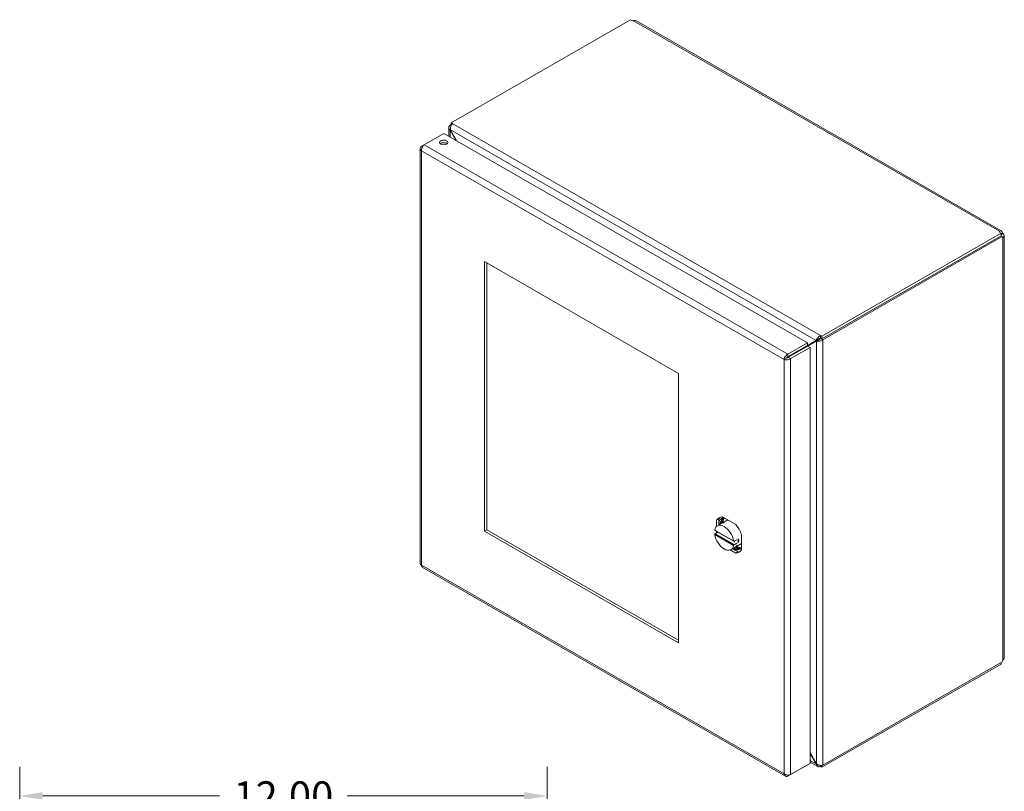
# Model space of a CAD drawing. Units: inches. Extents: x 5.3 to 89.2, y 3.2 to 57.5.
# Drawn here: x 66.8 to 89.2, y 40 to 57.5 of the extents above; entities that cross this region are included whole.
import ezdxf

# ---------------------------------------------------------------- set-up
doc = ezdxf.new("R2010")
doc.units = ezdxf.units.IN
doc.header["$LTSCALE"] = 5.333333
doc.header["$MEASUREMENT"] = 0
for name, color, linetype, lineweight in [('Dimension (ANSI)', 7, 'Continuous', 5), ('Visible (ANSI)', 7, 'Continuous', 5), ('Visible Narrow (ANSI)', 7, 'Continuous', 5)]:
    doc.layers.add(name, color=color, linetype=linetype, lineweight=lineweight)
doc.styles.add('Note Text (ANSI)', font='RomanS.shx')
doc.dimstyles.new('Default (ANSI)', dxfattribs={"dimscale": 5.333333, "dimtxt": 0.125, "dimasz": 0.098425, "dimexe": 0.125, "dimexo": 0.0625, "dimgap": 0.031496, "dimtad": 0, "dimtih": 1, "dimtoh": 1, "dimrnd": 1e-08, "dimzin": 0, "dimdsep": 46, "dimtxsty": 'Note Text (ANSI)', "dimcen": 0.09, "dimdle": 0.393701, "dimclrd": 256, "dimclre": 256, "dimclrt": 256, "dimadec": 0, "dimazin": 0, "dimtfac": 0.96, "dimtofl": 0, "dimtmove": 0, "dimatfit": 3, "dimfxl": 1, "dimtolj": 1, "dimtzin": 4, "dimlwd": -1, "dimlwe": -1, "dimarcsym": 0})

# ---------------------------------------------------------------- blocks, each defined once
blk = doc.blocks.new('*D6')
at = {"layer": 'Defpoints', "color": 0}
for p in [(78.812, 39.865), (66.812, 36.251), (78.812, 36.251)]:
    blk.add_point(p, dxfattribs=at)
at = {"layer": 'Dimension (ANSI)'}
for p, q in [((66.812, 36.584), (66.812, 40.532)), ((78.812, 36.584), (78.812, 40.532)), ((67.336, 39.865), (71.358, 39.865)), ((78.287, 39.865), (74.265, 39.865))]:
    blk.add_line(p, q, dxfattribs=at)
for points in [[(67.336, 39.953), (67.336, 39.778), (66.812, 39.865)], [(78.287, 39.953), (78.287, 39.778), (78.812, 39.865)]]:
    blk.add_solid(points, dxfattribs=at)
at = {"layer": 'Dimension (ANSI)', "insert": (72.812, 39.865), "char_height": 0.6667, "attachment_point": 5, "style": 'Note Text (ANSI)'}
blk.add_mtext('\\A1;12.00', dxfattribs=at)

msp = doc.modelspace()

# ---------------------------------------------------------------- linework, layer by layer
at = {"layer": 'Visible (ANSI)'}
for p, q in [((76.6335, 55.1853), (80.7134, 57.5348)), ((80.8452, 57.5103), (89.1473, 52.7294)), ((76.6335, 55.1501), (76.6073, 55.135)), ((76.6073, 55.135), (76.6285, 55.1228)), ((76.6073, 55.1309), (76.6073, 55.135)), ((76.6335, 55.1853), (76.6675, 55.1658)), ((76.6335, 55.1316), (76.6335, 55.1853)), ((76.0187, 54.69), (76.4605, 54.9444)), ((76.4605, 54.9444), (84.7371, 50.1782)), ((76.5765, 54.8776), (76.5765, 55.0805)), ((76.6152, 55.0241), (76.6073, 55.0196)), ((76.6073, 55.0196), (76.7456, 54.7802)), ((76.7612, 54.7712), (76.6151, 55.0242)), ((76.0172, 54.6888), (75.9586, 54.6551)), ((75.9277, 54.604), (75.9277, 45.1534)), ((75.9795, 54.643), (75.9586, 54.6551)), ((89.1463, 52.6786), (85.0665, 50.3291)), ((89.1061, 52.711), (89.1061, 52.7178)), ((89.1463, 52.6181), (89.1463, 52.6786)), ((89.1463, 52.6549), (89.1805, 52.6746)), ((89.1463, 52.6413), (89.1864, 52.6644)), ((89.1463, 52.6181), (85.0665, 50.2686)), ((85.0926, 50.2487), (89.1711, 52.5973)), ((89.1711, 52.5973), (89.1406, 52.6148)), ((89.1864, 52.5786), (89.1806, 52.582)), ((89.2172, 52.6085), (89.2172, 43.0097)), ((77.3867, 45.8965), (77.3867, 52.0281)), ((77.3867, 52.0281), (81.8062, 49.4831)), ((77.4391, 51.998), (77.4391, 45.9266)), ((84.936, 50.2325), (84.5103, 49.9855)), ((84.5626, 50.0156), (84.9883, 50.2626)), ((84.7454, 50.1039), (84.9438, 50.219)), ((84.9883, 50.2626), (84.936, 50.2325)), ((84.9961, 50.2491), (84.9438, 50.219)), ((85.0325, 50.3487), (85.0665, 50.3291)), ((85.0665, 50.2686), (85.0325, 50.2882)), ((85.0403, 50.2788), (85.0446, 50.2812)), ((85.0403, 50.2788), (85.0926, 50.2487)), ((85.0403, 50.2747), (85.0403, 50.2788)), ((85.0665, 50.3291), (85.0665, 50.2686)), ((85.0926, 50.2487), (85.0926, 50.2445)), ((84.7371, 50.1782), (84.2953, 49.9238)), ((84.2953, 49.8633), (84.7371, 50.1177)), ((84.3031, 49.8498), (84.7449, 50.1042)), ((84.3555, 49.8196), (84.7972, 50.074)), ((84.5103, 49.9855), (84.5626, 50.0156)), ((84.7371, 50.1177), (84.7371, 50.1782)), ((84.7449, 50.1042), (84.7972, 50.074)), ((84.7972, 50.074), (84.7972, 40.6069)), ((84.2589, 49.8333), (84.2066, 49.8031)), ((84.2664, 49.8447), (84.4138, 49.9296)), ((84.2963, 49.8439), (84.2874, 49.8388)), ((84.2953, 49.8633), (84.2953, 49.9238)), ((84.3031, 49.8498), (84.3555, 49.8196)), ((81.8062, 49.4831), (81.8062, 43.3515)), ((82.6724, 46.1434), (82.7247, 46.1736)), ((82.7247, 46.1736), (82.7247, 46.0329)), ((82.8049, 46.2203), (83.1056, 46.0472)), ((82.6724, 46.0005), (82.6724, 46.1434)), ((82.7592, 46.0527), (82.6886, 46.0121)), ((82.9275, 46.1497), (82.7991, 46.0757)), ((77.3867, 45.8965), (77.4391, 45.9266)), ((81.8062, 43.3515), (77.3867, 45.8965)), ((77.4391, 45.9266), (81.8062, 43.4118)), ((82.6303, 45.9117), (83.064, 45.662)), ((82.6941, 45.8681), (82.6376, 45.8356)), ((82.6724, 45.8556), (82.6724, 45.8875)), ((83.1726, 45.7202), (83.156, 45.7106)), ((83.2381, 45.8177), (83.2381, 45.47)), ((83.0696, 45.5137), (82.9991, 45.4731)), ((83.0352, 45.4939), (83.1579, 45.4233)), ((83.1317, 45.6966), (83.0724, 45.6624)), ((83.1317, 45.6194), (83.0724, 45.5852)), ((83.2381, 45.6107), (83.1095, 45.5366)), ((83.1726, 45.6429), (83.156, 45.6334)), ((83.1726, 45.6429), (83.1594, 45.6505)), ((83.1056, 45.3931), (82.981, 45.4648)), ((83.1056, 45.3931), (83.1579, 45.4233)), ((75.9733, 45.0745), (84.2357, 40.3166)), ((85.0665, 40.5186), (89.1463, 42.868)), ((89.1711, 42.9175), (85.0926, 40.5689)), ((89.1463, 42.868), (89.1463, 42.9033)), ((84.9438, 40.5986), (84.7972, 40.8524)), ((84.7972, 40.8343), (84.936, 40.594)), ((84.2953, 40.3176), (84.7371, 40.572)), ((84.7972, 40.6069), (84.3555, 40.3525)), ((84.7371, 40.5723), (84.7371, 40.572)), ((84.9735, 40.5367), (84.7972, 40.6382)), ((84.9438, 40.5986), (84.936, 40.594)), ((85.0665, 40.5632), (85.0665, 40.5186)), ((85.0926, 40.5689), (85.0889, 40.571)), ((85.0926, 40.573), (85.0926, 40.5689)), ((84.2953, 40.3422), (84.2953, 40.3176)), ((85.0665, 40.5186), (85.0325, 40.5381))]:
    msp.add_line(p, q, dxfattribs=at)
for centre, major_axis, ratio, start_param, end_param in [((80.7756, 57.5506), (-0.068, 0), 0.5758617, 0.4163911, 1.6578025), ((76.4605, 54.6803), (-0.094, 0), 0.5758617, 3.7345495, 5.6902285), ((89.1738, 52.7144), (-0.068, 0), 0.5758617, 6.1961792, 7.4375905), ((89.2173, 52.6891), (0.0339, -0.0589), 0.5780931, 4.6273165, 4.8013288), ((89.2173, 52.639), (-0.0339, -0.0589), 0.5780931, 5.7709745, 6.3682578), ((85.0104, 50.2754), (0.0312, 0.0181), 0.0016725, 0.7844313, 2.3552276), ((85.0182, 50.2618), (-0.0312, -0.0181), 0.0016725, 3.9260239, 5.4968203), ((84.4882, 49.9728), (-0.1052, -0.0608), 0.0016725, 0.7844313, 2.3552276), ((82.9552, 45.8067), (-0.2261, 0.3926), 0.5780931, 5.9882967, 6.5819413), ((83.0075, 45.8368), (-0.2261, 0.3926), 0.5780931, 0.1155439, 0.298756), ((83.1222, 45.9029), (-0.2161, 0.3753), 0.5780931, 0.5410647, 0.7696104), ((82.8439, 45.7426), (-0.1552, 0.2695), 0.5780931, 4.132867, 6.8665747), ((82.9552, 45.8067), (0.2261, -0.3926), 0.5780931, 1.2759077, 1.8695524), ((82.8439, 45.7426), (0.1552, -0.2695), 0.5780931, 4.132867, 6.8665747), ((82.9552, 45.8067), (-0.1552, 0.2695), 0.5780931, 3.7764355, 4.0814135), ((83.1222, 45.9029), (-0.2161, 0.3753), 0.5780931, 2.3719822, 2.6644874), ((82.9552, 45.8067), (0.2261, -0.3926), 0.5780931, 5.9882967, 6.5819413), ((83.0075, 45.8368), (0.2261, -0.3926), 0.5780931, 5.9882967, 6.1676414), ((89.2173, 42.9291), (0.0339, 0.0589), 0.5780931, 1.4818565, 2.0791397)]:
    msp.add_ellipse(centre, major_axis=major_axis, ratio=ratio, start_param=start_param, end_param=end_param, dxfattribs=at)
msp.add_ellipse((76.4605, 54.7408), major_axis=(0.094, 0), ratio=0.5758617, dxfattribs=at)
for points, knots in [([(80.8452, 57.5103), (80.8325, 57.5174), (80.8123, 57.5175), (80.7922, 57.5138), (80.7886, 57.5132), (80.785, 57.5124), (80.7815, 57.5116)], [0.00158308, 0.00158308, 0.00158308, 0.00158308, 0.59218918, 0.59218918, 0.59218918, 0.69839201, 0.69839201, 0.69839201, 0.69839201]), ([(76.6073, 55.1309), (76.5813, 55.1159), (76.5705, 55.0875), (76.5802, 55.0593), (76.585, 55.0453), (76.5944, 55.0315), (76.6073, 55.0196)], [0, 0, 0, 0, 1.0506506, 1.0506506, 1.0506506, 1.5707963, 1.5707963, 1.5707963, 1.5707963]), ([(76.6151, 55.0242), (76.6074, 55.0587), (76.6146, 55.1012), (76.6334, 55.1314), (76.6427, 55.1464), (76.6546, 55.1584), (76.6675, 55.1658)], [-1.5707963, -1.5707963, -1.5707963, -1.5707963, -0.5201457, -0.5201457, -0.5201457, 0, 0, 0, 0]), ([(75.9586, 54.5529), (75.9552, 54.5862), (75.9681, 54.6281), (75.9889, 54.6583), (75.998, 54.6714), (76.0083, 54.6824), (76.0187, 54.69)], [0, 0, 0, 0, 1.0950581, 1.0950581, 1.0950581, 1.5707963, 1.5707963, 1.5707963, 1.5707963]), ([(75.9586, 54.6551), (75.9314, 54.6356), (75.921, 54.6072), (75.9327, 54.5822), (75.9378, 54.5714), (75.9468, 54.5613), (75.9586, 54.5529)], [0, 0, 0, 0, 1.0950581, 1.0950581, 1.0950581, 1.5707963, 1.5707963, 1.5707963, 1.5707963]), ([(89.1061, 52.7178), (89.1144, 52.7302), (89.1299, 52.7372), (89.144, 52.7311), (89.1581, 52.725), (89.1696, 52.7061), (89.177, 52.685), (89.1783, 52.6816), (89.1794, 52.6781), (89.1805, 52.6746)], [2.4432006, 2.4432006, 2.4432006, 2.4432006, 3.0882955, 3.0882955, 3.0882955, 3.7337818, 3.7337818, 3.7337818, 3.8399847, 3.8399847, 3.8399847, 3.8399847]), ([(89.1864, 52.6644), (89.2014, 52.6481), (89.2152, 52.629), (89.217, 52.6125), (89.2188, 52.596), (89.2082, 52.5833), (89.1937, 52.5798), (89.1913, 52.5792), (89.1889, 52.5788), (89.1864, 52.5786)], [-2.2691883, -2.2691883, -2.2691883, -2.2691883, -1.6240935, -1.6240935, -1.6240935, -0.9786071, -0.9786071, -0.9786071, -0.8724043, -0.8724043, -0.8724043, -0.8724043]), ([(85.0325, 50.3487), (85.0064, 50.3337), (84.9765, 50.3044), (84.9568, 50.2746), (84.947, 50.2599), (84.9398, 50.2452), (84.936, 50.2325)], [0, 0, 0, 0, 1.0506506, 1.0506506, 1.0506506, 1.5707963, 1.5707963, 1.5707963, 1.5707963]), ([(84.9438, 50.219), (84.9698, 50.2129), (85.0102, 50.2155), (85.0458, 50.2255), (85.0634, 50.2305), (85.0797, 50.2371), (85.0926, 50.2445)], [-1.5707963, -1.5707963, -1.5707963, -1.5707963, -0.5201457, -0.5201457, -0.5201457, 0, 0, 0, 0]), ([(84.2953, 49.9238), (84.2648, 49.9101), (84.235, 49.878), (84.2192, 49.8448), (84.2124, 49.8304), (84.2081, 49.8159), (84.2066, 49.8031)], [0, 0, 0, 0, 1.0950581, 1.0950581, 1.0950581, 1.5707963, 1.5707963, 1.5707963, 1.5707963]), ([(84.2066, 49.8031), (84.2338, 49.7913), (84.2765, 49.7892), (84.3131, 49.7998), (84.329, 49.8044), (84.3437, 49.8112), (84.3555, 49.8196)], [0, 0, 0, 0, 1.0950581, 1.0950581, 1.0950581, 1.5707963, 1.5707963, 1.5707963, 1.5707963]), ([(84.2589, 49.8333), (84.2634, 49.8433), (84.2772, 49.8578), (84.2926, 49.8626), (84.2935, 49.8628), (84.2944, 49.8631), (84.2953, 49.8633)], [0, 0, 0, 0, 1.4834748, 1.4834748, 1.4834748, 1.5707963, 1.5707963, 1.5707963, 1.5707963]), ([(84.2589, 49.8333), (84.2699, 49.8322), (84.2893, 49.8369), (84.3011, 49.8478), (84.3018, 49.8484), (84.3025, 49.8491), (84.3031, 49.8498)], [0, 0, 0, 0, 1.4834748, 1.4834748, 1.4834748, 1.5707963, 1.5707963, 1.5707963, 1.5707963]), ([(82.7247, 46.0977), (82.7321, 46.1197), (82.7421, 46.139), (82.7798, 46.1878), (82.8092, 46.2005), (82.8295, 46.2061)], [-1.09213242, -1.09213242, -1.09213242, -1.09213242, -0.96132108, -0.96132108, -0.69787498, -0.69787498, -0.69787498, -0.69787498]), ([(82.8373, 46.2016), (82.8244, 46.1947), (82.8126, 46.1858), (82.7876, 46.1605), (82.7757, 46.1425), (82.7579, 46.102), (82.7518, 46.08), (82.7478, 46.053), (82.7474, 46.05), (82.747, 46.047)], [0.77994841, 0.77994841, 0.77994841, 0.77994841, 0.96719439, 0.96719439, 1.2232482, 1.2232482, 1.4625436, 1.4625436, 1.49229673, 1.49229673, 1.49229673, 1.49229673]), ([(82.7614, 46.0581), (82.7627, 46.0684), (82.7645, 46.0783), (82.773, 46.1144), (82.7827, 46.138), (82.8033, 46.1694), (82.8119, 46.1797), (82.8267, 46.1932), (82.8321, 46.1975), (82.8377, 46.2014)], [1.72371997, 1.72371997, 1.72371997, 1.72371997, 1.82453506, 1.82453506, 2.10650915, 2.10650915, 2.27078678, 2.27078678, 2.35818675, 2.35818675, 2.35818675, 2.35818675]), ([(82.7889, 46.0724), (82.7892, 46.0746), (82.7895, 46.0768), (82.7919, 46.0935), (82.795, 46.1074), (82.8086, 46.1519), (82.8235, 46.1782), (82.843, 46.1984)], [-3.62601836, -3.62601836, -3.62601836, -3.62601836, -3.6043888, -3.6043888, -3.45909456, -3.45909456, -3.10941874, -3.10941874, -3.10941874, -3.10941874]), ([(82.8026, 46.0777), (82.8037, 46.087), (82.8051, 46.0961), (82.811, 46.1246), (82.817, 46.1427), (82.8311, 46.1726), (82.8388, 46.1849), (82.8475, 46.1957)], [1.7091556, 1.7091556, 1.7091556, 1.7091556, 1.80022159, 1.80022159, 2.00489546, 2.00489546, 2.17512469, 2.17512469, 2.17512469, 2.17512469]), ([(82.7435, 46.0437), (82.7497, 46.0496), (82.7564, 46.0549), (82.7801, 46.0703), (82.7991, 46.0771), (82.8278, 46.0811), (82.8371, 46.0815), (82.8463, 46.0811)], [2.21591204, 2.21591204, 2.21591204, 2.21591204, 2.3279896, 2.3279896, 2.58851583, 2.58851583, 2.70837436, 2.70837436, 2.70837436, 2.70837436]), ([(82.6303, 45.9117), (82.6295, 45.9122), (82.6288, 45.913), (82.6282, 45.9153), (82.6282, 45.9167), (82.6285, 45.9181)], [0.151986761, 0.151986761, 0.151986761, 0.151986761, 0.167283887, 0.167283887, 0.182626745, 0.182626745, 0.182626745, 0.182626745]), ([(82.6285, 45.8151), (82.6282, 45.8169), (82.6282, 45.8189), (82.6288, 45.8231), (82.6295, 45.8252), (82.6311, 45.8288), (82.6322, 45.8306), (82.6348, 45.8335), (82.6362, 45.8348), (82.6376, 45.8356)], [0.061064829, 0.061064829, 0.061064829, 0.061064829, 0.076407687, 0.076407687, 0.091750545, 0.091750545, 0.106798166, 0.106798166, 0.121845787, 0.121845787, 0.121845787, 0.121845787]), ([(83.0455, 45.4998), (83.0494, 45.4979), (83.0532, 45.4962), (83.0697, 45.489), (83.0822, 45.4846), (83.1048, 45.4787), (83.1149, 45.4768), (83.1356, 45.4745), (83.146, 45.4743), (83.1665, 45.4759), (83.1766, 45.4778), (83.2001, 45.4849), (83.213, 45.4914), (83.2294, 45.5034), (83.2338, 45.5072), (83.2381, 45.5113)], [0.10202722, 0.10202722, 0.10202722, 0.10202722, 0.14490604, 0.14490604, 0.28585309, 0.28585309, 0.40436815, 0.40436815, 0.53359447, 0.53359447, 0.66701727, 0.66701727, 0.86319551, 0.86319551, 0.94218039, 0.94218039, 0.94218039, 0.94218039]), ([(83.1379, 45.5748), (83.1353, 45.5698), (83.1324, 45.565), (83.1171, 45.5421), (83.1008, 45.5267), (83.073, 45.5113), (83.0636, 45.5074), (83.0539, 45.5047)], [5.14947469, 5.14947469, 5.14947469, 5.14947469, 5.22184963, 5.22184963, 5.50930806, 5.50930806, 5.64193701, 5.64193701, 5.64193701, 5.64193701]), ([(83.0592, 45.6701), (83.0595, 45.6683), (83.0601, 45.6666), (83.0617, 45.6637), (83.0628, 45.6626), (83.0651, 45.6613), (83.0665, 45.661), (83.0694, 45.6611), (83.071, 45.6616), (83.0724, 45.6624)], [0.061064829, 0.061064829, 0.061064829, 0.061064829, 0.076407687, 0.076407687, 0.091750545, 0.091750545, 0.106798166, 0.106798166, 0.121845787, 0.121845787, 0.121845787, 0.121845787]), ([(83.0724, 45.5852), (83.071, 45.5844), (83.0694, 45.5832), (83.0665, 45.5805), (83.0651, 45.5788), (83.0628, 45.5756), (83.0617, 45.5738), (83.0601, 45.5702), (83.0595, 45.5685), (83.0592, 45.5671)], [0.121845787, 0.121845787, 0.121845787, 0.121845787, 0.136893408, 0.136893408, 0.151941029, 0.151941029, 0.167283887, 0.167283887, 0.182626745, 0.182626745, 0.182626745, 0.182626745]), ([(83.2196, 45.4964), (83.207, 45.4902), (83.1933, 45.4861), (83.1618, 45.4818), (83.1438, 45.4823), (83.1043, 45.4895), (83.083, 45.4966), (83.0612, 45.507)], [2.44319285, 2.44319285, 2.44319285, 2.44319285, 2.63513955, 2.63513955, 2.85575564, 2.85575564, 3.09771235, 3.09771235, 3.09771235, 3.09771235]), ([(83.2381, 45.5091), (83.2268, 45.4969), (83.2138, 45.4871), (83.176, 45.4679), (83.149, 45.4626), (83.1044, 45.4652), (83.0883, 45.4681), (83.0719, 45.4727)], [-1.51277386, -1.51277386, -1.51277386, -1.51277386, -1.39891743, -1.39891743, -1.21605867, -1.21605867, -1.1193823, -1.1193823, -1.1193823, -1.1193823]), ([(83.0818, 45.6679), (83.0817, 45.6665), (83.0816, 45.6652), (83.0811, 45.6568), (83.0802, 45.6501), (83.079, 45.6439)], [4.76635659, 4.76635659, 4.76635659, 4.76635659, 4.78834507, 4.78834507, 4.90669443, 4.90669443, 4.90669443, 4.90669443]), ([(83.0913, 45.522), (83.106, 45.515), (83.1206, 45.5096), (83.1575, 45.4997), (83.1791, 45.4975), (83.2109, 45.5003), (83.222, 45.5026), (83.2325, 45.5062)], [0.11688611, 0.11688611, 0.11688611, 0.11688611, 0.28132342, 0.28132342, 0.53996274, 0.53996274, 0.68964865, 0.68964865, 0.68964865, 0.68964865]), ([(83.2381, 45.5117), (83.2376, 45.5116), (83.2371, 45.5114), (83.2215, 45.5074), (83.2052, 45.506), (83.1702, 45.5083), (83.1516, 45.5122), (83.1228, 45.5222), (83.113, 45.5263), (83.1032, 45.5309)], [2.55587432, 2.55587432, 2.55587432, 2.55587432, 2.56240628, 2.56240628, 2.7709429, 2.7709429, 2.98700172, 2.98700172, 3.0965102, 3.0965102, 3.0965102, 3.0965102]), ([(83.2381, 45.5138), (83.2268, 45.5122), (83.2151, 45.5118), (83.1829, 45.5137), (83.1516, 45.5185), (83.1111, 45.5375)], [-1.93912487, -1.93912487, -1.93912487, -1.93912487, -1.65784137, -1.65784137, -1.19226127, -1.19226127, -1.19226127, -1.19226127]), ([(75.9734, 45.0748), (75.9688, 45.0773), (75.9651, 45.0813), (75.9625, 45.0866), (75.9585, 45.0948), (75.9571, 45.106), (75.9586, 45.1188)], [0.78346445, 0.78346445, 0.78346445, 0.78346445, 1.09505807, 1.09505807, 1.09505807, 1.57079633, 1.57079633, 1.57079633, 1.57079633]), ([(89.1864, 42.9538), (89.2014, 42.9701), (89.2152, 42.9892), (89.217, 43.0057), (89.2172, 43.0071), (89.2172, 43.0084), (89.2172, 43.0097)], [0.87240432, 0.87240432, 0.87240432, 0.87240432, 1.51749917, 1.51749917, 1.51749917, 1.57079633, 1.57079633, 1.57079633, 1.57079633]), ([(84.936, 40.594), (84.9437, 40.5595), (84.9661, 40.5341), (84.9926, 40.5299), (85.0057, 40.5278), (85.0196, 40.5307), (85.0325, 40.5381)], [-1.5707963, -1.5707963, -1.5707963, -1.5707963, -0.5201457, -0.5201457, -0.5201457, 0, 0, 0, 0]), ([(85.0926, 40.573), (85.0666, 40.558), (85.0262, 40.5569), (84.9906, 40.5702), (84.973, 40.5768), (84.9567, 40.5867), (84.9438, 40.5986)], [0, 0, 0, 0, 1.0506506, 1.0506506, 1.0506506, 1.5707963, 1.5707963, 1.5707963, 1.5707963]), ([(84.2066, 40.369), (84.2099, 40.3357), (84.2294, 40.3124), (84.2569, 40.31), (84.2688, 40.309), (84.2821, 40.3117), (84.2953, 40.3176)], [0, 0, 0, 0, 1.0950581, 1.0950581, 1.0950581, 1.5707963, 1.5707963, 1.5707963, 1.5707963]), ([(84.3555, 40.3525), (84.3283, 40.3407), (84.2856, 40.3386), (84.249, 40.3492), (84.2331, 40.3538), (84.2184, 40.3606), (84.2066, 40.369)], [0, 0, 0, 0, 1.0950581, 1.0950581, 1.0950581, 1.5707963, 1.5707963, 1.5707963, 1.5707963])]:
    msp.add_open_spline(points, degree=3, knots=knots, dxfattribs=at)
for points in [[(76.6073, 55.1309), (76.6139, 55.1271), (76.6204, 55.1234), (76.6269, 55.1196)], [(89.1424, 52.6138), (89.1422, 52.6143), (89.142, 52.6149), (89.1418, 52.6155)], [(85.0325, 50.3487), (85.0325, 50.3285), (85.0325, 50.3084), (85.0325, 50.2882)], [(85.0403, 50.2747), (85.0577, 50.2646), (85.0752, 50.2546), (85.0926, 50.2445)], [(84.5083, 49.9859), (84.509, 49.9858), (84.5096, 49.9856), (84.5103, 49.9855)], [(82.695, 45.8607), (82.6944, 45.8656), (82.6938, 45.8705), (82.6934, 45.8754)], [(83.1589, 45.7123), (83.1616, 45.6868), (83.1614, 45.6621), (83.158, 45.6388)], [(75.9586, 45.1188), (75.9391, 45.1272), (75.9282, 45.1403), (75.928, 45.1534)], [(85.0325, 40.561), (85.0325, 40.5534), (85.0325, 40.5458), (85.0325, 40.5381)]]:
    msp.add_open_spline(points, degree=3, dxfattribs=at)
at = {"layer": 'Visible Narrow (ANSI)'}
for p, q in [((89.1061, 52.7178), (80.7815, 57.5116)), ((76.6675, 55.1658), (85.0325, 50.3487)), ((76.6073, 55.0196), (76.6073, 54.8598)), ((84.936, 50.2325), (76.6151, 55.0242)), ((76.0187, 54.69), (84.2953, 49.9238)), ((75.9586, 54.5529), (75.9586, 45.1188)), ((84.2066, 49.8031), (75.9586, 54.5529)), ((89.1864, 42.9538), (89.1864, 52.5786)), ((84.9438, 40.5986), (84.9438, 50.219)), ((85.0926, 50.2445), (85.0926, 40.573)), ((84.5089, 49.9863), (84.5103, 49.9855)), ((84.2066, 40.369), (84.2066, 49.8031)), ((84.3555, 49.8196), (84.3555, 40.3525)), ((84.4138, 49.9315), (84.4138, 49.9296)), ((82.6285, 45.9181), (83.0592, 45.6701)), ((83.0592, 45.5671), (82.6285, 45.8151)), ((83.0724, 45.5852), (82.6376, 45.8356)), ((75.9586, 45.1188), (84.2066, 40.369)), ((84.7972, 40.6739), (84.936, 40.594))]:
    msp.add_line(p, q, dxfattribs=at)

# ---------------------------------------------------------------- dimensions: what is measured, and where the dimension line sits
at = {"layer": 'Dimension (ANSI)'}
dim = msp.add_linear_dim(base=(78.8115, 39.8652), p1=(66.8115, 36.251), p2=(78.8115, 36.251), angle=180, dimstyle='Default (ANSI)', override={"dimtih": 0, "dimtoh": 0, "dimdec": 2, "dimtp": 0, "dimtm": 0, "dimtdec": 2, "dimatfit": 1}, dxfattribs=at)
dim.commit()
dim.dimension.update_dxf_attribs({"geometry": '*D6', "text_midpoint": (72.8115, 39.8652), "dimtype": 160})

doc.saveas('drawing.dxf')
